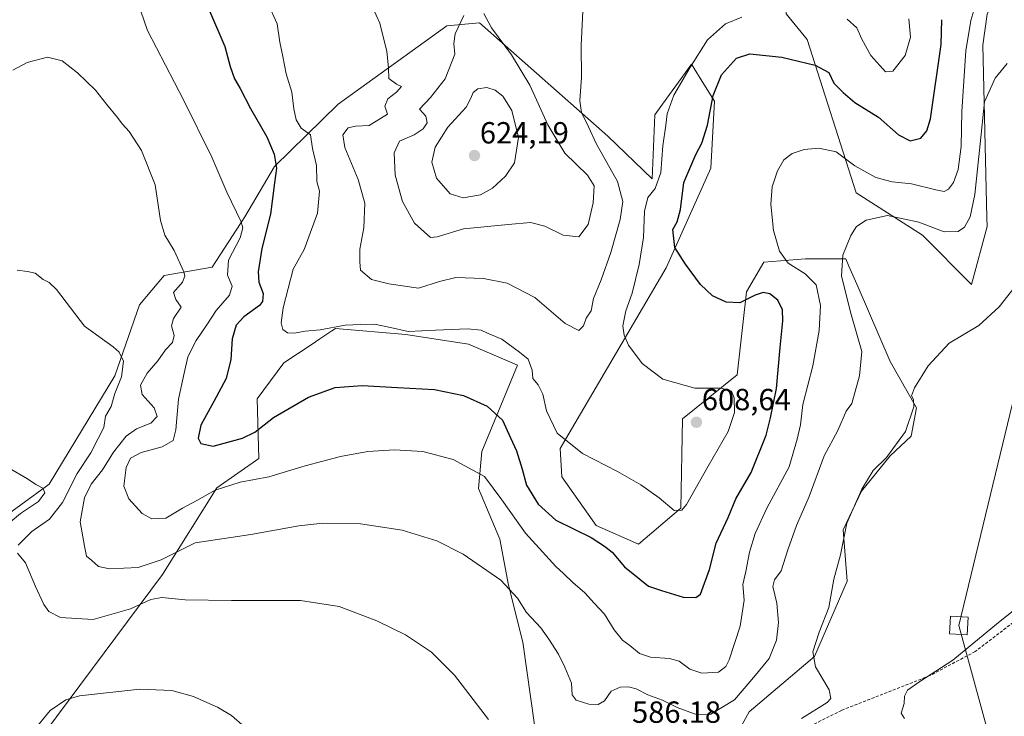
# Model space of a CAD drawing. Units: metres. Extents: x 604072 to 607520, y 4726902 to 4729267.
# Drawn here: x 606932 to 607255, y 4727559 to 4727788 of the extents above; entities that cross this region are included whole.
import ezdxf
from ezdxf.enums import TextEntityAlignment as Align

# ---------------------------------------------------------------- set-up
doc = ezdxf.new("R2010")
doc.units = ezdxf.units.M
doc.header["$MEASUREMENT"] = 0
doc.linetypes.add('TRAZOSX2', pattern=[1.5, 1, -0.5])
for name, color, linetype, lineweight in [('Carátula', 7, 'Continuous', 5), ('Cultivos herbáceos CxS', 92, 'Continuous', 0), ('Curva de nivel maestra', 36, 'Continuous', 30), ('Curva de nivel normal', 36, 'Continuous', 0), ('Matorral CxS', 135, 'Continuous', 0), ('Punto de cota en terreno', 7, 'Continuous', 0), ('Rótulo de punto de cota en terreno', 19, 'Continuous', 0), ('Senda', 19, 'TRAZOSX2', 0), ('Tendido', 6, 'Continuous', 0), ('Torre de tendido Cxs', 19, 'Continuous', 0)]:
    doc.layers.add(name, color=color, linetype=linetype, lineweight=lineweight)
doc.styles.add('Arial', font='txt', dxfattribs={"height": 0.2})

# ---------------------------------------------------------------- blocks, each defined once
blk = doc.blocks.new('*U150')
at = {"layer": 'Cultivos herbáceos CxS', "color": 92, "linetype": 'Continuous', "lineweight": 0}
for points in [[(607162.2373, 4727544.9361, 584.6344), (607171.0757, 4727560.7517, 586.5356), (607192.4719, 4727578.8935, 584.6548), (607203.1723, 4727603.5453, 583.7104), (607201.8391, 4727620.3879, 584.5351), (607207.8825, 4727633.024, 584.5012), (607217.1858, 4727644.6521, 583.9754), (607224.1631, 4727651.0483, 583.748), (607225.9073, 4727660.3509, 584.1437), (607217.1861, 4727675.4707, 585.5903), (607206.7205, 4727699.8898, 587.661), (607203.7013, 4727706.7911, 588.4808), (607202.6509, 4727709.1919, 588.8145), (607194.8759, 4727709.1625, 590.9194), (607189.5073, 4727709.1419, 593.1407), (607175.8049, 4727708.0571, 596.6053), (607170.1599, 4727698.3036, 600.8147), (607167.0825, 4727671.095, 603.2025), (607149.1244, 4727656.722, 608.3574), (607148.6115, 4727627.4604, 603.793), (607134.7577, 4727615.6528, 602.288), (607120.9062, 4727621.8135, 601.5363), (607109.6181, 4727637.7275, 603.9284), (607109.1049, 4727646.9685, 604.7326), (607143.7884, 4727706.2496, 600.6079), (607158.4611, 4727738.847, 597.4998), (607159.6631, 4727760.8653, 598.1987), (607156.2137, 4727766.3868, 599.5307), (607152.1359, 4727772.9137, 602.1514), (607148.7393, 4727768.2409, 602.5851), (607144.0801, 4727761.8307, 603.2999), (607140.0941, 4727756.3478, 604.6994), (607139.274, 4727735.3583, 603.5191), (607124.7379, 4727749.3127, 607.7817), (607082.6567, 4727786.472, 615.1389), (607082.6468, 4727786.4711, 615.1414), (607071.8917, 4727785.4461, 615.3202), (607036.3595, 4727759.7799, 608.3305), (607015.4623, 4727739.4483, 600.5806), (607005.7431, 4727722.9258, 597.1983), (606995.0514, 4727706.4028, 593.9297), (606979.2707, 4727703.7071, 589.5557), (606971.2365, 4727694.0782, 587.4107), (606963.0963, 4727670.8207, 585.8163), (606941.5818, 4727635.3545, 582.5266), (606913.6735, 4727615.0035, 577.8272)], [(606928.7427, 4727538.5221, 574.5751), (606978.7939, 4727605.6991, 586.1659), (606996.5625, 4727634.092, 593.7778), (607010.3213, 4727643.7599, 595.8684), (607009.8091, 4727663.2669, 600.8984), (607018.5305, 4727675.0746, 602.0973), (607027.4557, 4727681.0278, 602.6612), (607030.2881, 4727682.9178, 603.0617), (607033.5962, 4727685.1249, 603.5638), (607034.2721, 4727685.5762, 603.6589), (607035.4615, 4727686.3697, 603.8185), (607058.5511, 4727684.3133, 604.0069), (607079.0731, 4727681.2344, 603.391), (607095.0832, 4727674.3083, 604.4522), (607083.4405, 4727646.0257, 596.7721), (607082.3067, 4727633.9275, 594.0884), (607089.2677, 4727617.3268, 592.542), (607092.1751, 4727602.2098, 590.5205), (607096.8265, 4727583.6031, 588.4352), (607102.0583, 4727546.3912, 586.3697)]]:
    blk.add_polyline3d(points, dxfattribs=at)
blk.add_polyline3d([(607243.9435, 4727700.7878, 585.5194), (607249.0177, 4727719.6976, 585.8159), (607248.9488, 4727722.6976, 586.0058), (607247.6357, 4727779.1963, 590.3925), (607249.0193, 4727789.3421, 590.9873), (607253.1711, 4727798.5682, 591.4217), (607250.4041, 4727814.2502, 592.5786), (607242.1021, 4727832.2377, 593.6765), (607234.7234, 4727854.8381, 595.3739), (607213.1639, 4727881.6039, 599.636), (607194.8659, 4727890.7532, 602.4832), (607189.5439, 4727891.3139, 604.0138), (607185.9483, 4727891.6929, 604.3608), (607182.4488, 4727892.0617, 603.7752), (607174.9521, 4727888.1629, 606.2887), (607171.6931, 4727886.4684, 607.0798), (607166.1109, 4727883.5657, 607.7956), (607134.0879, 4727858.0782, 614.3659), (607182.6027, 4727803.1808, 606.5402), (607183.1007, 4727789.459, 602.6371), (607189.9815, 4727781.0422, 601.4814), (607206.1241, 4727730.7669, 590.8899), (607227.8021, 4727716.9294, 588.7818), (607243.9435, 4727700.7878, 585.5194)], close=True, dxfattribs=at)
blk = doc.blocks.new('*U154')
at = {"layer": 'Matorral CxS', "color": 135, "linetype": 'Continuous', "lineweight": 0}
for points in [[(607102.0583, 4727546.3912, 586.3697), (607096.8265, 4727583.6031, 588.4352), (607092.1751, 4727602.2098, 590.5205), (607089.2677, 4727617.3268, 592.542), (607082.3067, 4727633.9275, 594.0884), (607083.4405, 4727646.0257, 596.7721), (607095.0832, 4727674.3083, 604.4522), (607079.0731, 4727681.2344, 603.391), (607058.5511, 4727684.3133, 604.0069), (607035.4615, 4727686.3697, 603.8185), (607034.2721, 4727685.5762, 603.6589), (607033.5962, 4727685.1249, 603.5638), (607030.2881, 4727682.9178, 603.0617), (607027.4557, 4727681.0278, 602.6612), (607018.5305, 4727675.0746, 602.0973), (607009.8091, 4727663.2669, 600.8984), (607010.3213, 4727643.7599, 595.8684), (606996.5625, 4727634.092, 593.7778), (606978.7939, 4727605.6991, 586.1659), (606928.7427, 4727538.5221, 574.5751)], [(606913.6735, 4727615.0035, 577.8272), (606941.5818, 4727635.3545, 582.5266), (606963.0963, 4727670.8207, 585.8163), (606971.2365, 4727694.0782, 587.4107), (606979.2707, 4727703.7071, 589.5557), (606995.0514, 4727706.4028, 593.9297), (607005.7431, 4727722.9258, 597.1983), (607015.4623, 4727739.4483, 600.5806), (607036.3595, 4727759.7799, 608.3305), (607071.8917, 4727785.4461, 615.3202), (607082.6468, 4727786.4711, 615.1414), (607082.6567, 4727786.472, 615.1389), (607124.7379, 4727749.3127, 607.7817), (607139.274, 4727735.3583, 603.5191), (607140.0941, 4727756.3478, 604.6994), (607144.0801, 4727761.8307, 603.2999), (607148.7393, 4727768.2409, 602.5851), (607152.1359, 4727772.9137, 602.1514), (607156.2137, 4727766.3868, 599.5307), (607159.6631, 4727760.8653, 598.1987), (607158.4611, 4727738.847, 597.4998), (607143.7884, 4727706.2496, 600.6079), (607109.1049, 4727646.9685, 604.7326), (607109.6181, 4727637.7275, 603.9284), (607120.9062, 4727621.8135, 601.5363), (607134.7577, 4727615.6528, 602.288), (607148.6115, 4727627.4604, 603.793), (607149.1244, 4727656.722, 608.3574), (607167.0825, 4727671.095, 603.2025), (607170.1599, 4727698.3036, 600.8147), (607175.8049, 4727708.0571, 596.6053), (607189.5073, 4727709.1419, 593.1407), (607194.8759, 4727709.1625, 590.9194), (607202.6509, 4727709.1919, 588.8145), (607203.7013, 4727706.7911, 588.4808), (607206.7205, 4727699.8898, 587.661), (607217.1861, 4727675.4707, 585.5903), (607225.9073, 4727660.3509, 584.1437), (607224.1631, 4727651.0483, 583.748), (607217.1858, 4727644.6521, 583.9754), (607207.8825, 4727633.024, 584.5012), (607201.8391, 4727620.3879, 584.5351), (607203.1723, 4727603.5453, 583.7104), (607192.4719, 4727578.8935, 584.6548), (607171.0757, 4727560.7517, 586.5356), (607162.2373, 4727544.9361, 584.6344)]]:
    blk.add_polyline3d(points, dxfattribs=at)
blk = doc.blocks.new('*U160')
at = {"layer": 'Cultivos herbáceos CxS', "color": 92, "linetype": 'Continuous', "lineweight": 0}
for points in [[(607162.2373, 4727544.9361, 584.6344), (607171.0757, 4727560.7517, 586.5356), (607192.4719, 4727578.8935, 584.6548), (607203.1723, 4727603.5453, 583.7104), (607201.8391, 4727620.3879, 584.5351), (607207.8825, 4727633.024, 584.5012), (607217.1858, 4727644.6521, 583.9754), (607224.1631, 4727651.0483, 583.748), (607225.9073, 4727660.3509, 584.1437), (607217.1861, 4727675.4707, 585.5903), (607206.7205, 4727699.8898, 587.661), (607203.7013, 4727706.7911, 588.4808), (607202.6509, 4727709.1919, 588.8145), (607194.8759, 4727709.1625, 590.9194), (607189.5073, 4727709.1419, 593.1407), (607175.8049, 4727708.0571, 596.6053), (607170.1599, 4727698.3036, 600.8147), (607167.0825, 4727671.095, 603.2025), (607149.1244, 4727656.722, 608.3574), (607148.6115, 4727627.4604, 603.793), (607134.7577, 4727615.6528, 602.288), (607120.9062, 4727621.8135, 601.5363), (607109.6181, 4727637.7275, 603.9284), (607109.1049, 4727646.9685, 604.7326), (607143.7884, 4727706.2496, 600.6079), (607158.4611, 4727738.847, 597.4998), (607159.6631, 4727760.8653, 598.1987), (607156.2137, 4727766.3868, 599.5307), (607152.1359, 4727772.9137, 602.1514), (607148.7393, 4727768.2409, 602.5851), (607144.0801, 4727761.8307, 603.2999), (607140.0941, 4727756.3478, 604.6994), (607139.274, 4727735.3583, 603.5191), (607124.7379, 4727749.3127, 607.7817), (607082.6567, 4727786.472, 615.1389), (607082.6468, 4727786.4711, 615.1414), (607071.8917, 4727785.4461, 615.3202), (607036.3595, 4727759.7799, 608.3305), (607015.4623, 4727739.4483, 600.5806), (607005.7431, 4727722.9258, 597.1983), (606995.0514, 4727706.4028, 593.9297), (606979.2707, 4727703.7071, 589.5557), (606971.2365, 4727694.0782, 587.4107), (606963.0963, 4727670.8207, 585.8163), (606941.5818, 4727635.3545, 582.5266), (606913.6735, 4727615.0035, 577.8272)], [(606928.7427, 4727538.5221, 574.5751), (606978.7939, 4727605.6991, 586.1659), (606996.5625, 4727634.092, 593.7778), (607010.3213, 4727643.7599, 595.8684), (607009.8091, 4727663.2669, 600.8984), (607018.5305, 4727675.0746, 602.0973), (607027.4557, 4727681.0278, 602.6612), (607030.2881, 4727682.9178, 603.0617), (607033.5962, 4727685.1249, 603.5638), (607034.2721, 4727685.5762, 603.6589), (607035.4615, 4727686.3697, 603.8185), (607058.5511, 4727684.3133, 604.0069), (607079.0731, 4727681.2344, 603.391), (607095.0832, 4727674.3083, 604.4522), (607083.4405, 4727646.0257, 596.7721), (607082.3067, 4727633.9275, 594.0884), (607089.2677, 4727617.3268, 592.542), (607092.1751, 4727602.2098, 590.5205), (607096.8265, 4727583.6031, 588.4352), (607102.0583, 4727546.3912, 586.3697)]]:
    blk.add_polyline3d(points, dxfattribs=at)
blk = doc.blocks.new('*U172')
at = {"layer": 'Matorral CxS', "color": 135, "linetype": 'Continuous', "lineweight": 0}
for points in [[(607162.2373, 4727544.9361, 584.6344), (607171.0757, 4727560.7517, 586.5356), (607192.4719, 4727578.8935, 584.6548), (607203.1723, 4727603.5453, 583.7104), (607201.8391, 4727620.3879, 584.5351), (607207.8825, 4727633.024, 584.5012), (607217.1858, 4727644.6521, 583.9754), (607224.1631, 4727651.0483, 583.748), (607225.9073, 4727660.3509, 584.1437), (607217.1861, 4727675.4707, 585.5903), (607206.7205, 4727699.8898, 587.661), (607203.7013, 4727706.7911, 588.4808), (607202.6509, 4727709.1919, 588.8145), (607194.8759, 4727709.1625, 590.9194), (607189.5073, 4727709.1419, 593.1407), (607175.8049, 4727708.0571, 596.6053), (607170.1599, 4727698.3036, 600.8147), (607167.0825, 4727671.095, 603.2025), (607149.1244, 4727656.722, 608.3574), (607148.6115, 4727627.4604, 603.793), (607134.7577, 4727615.6528, 602.288), (607120.9062, 4727621.8135, 601.5363), (607109.6181, 4727637.7275, 603.9284), (607109.1049, 4727646.9685, 604.7326), (607143.7884, 4727706.2496, 600.6079), (607158.4611, 4727738.847, 597.4998), (607159.6631, 4727760.8653, 598.1987), (607156.2137, 4727766.3868, 599.5307), (607152.1359, 4727772.9137, 602.1514), (607148.7393, 4727768.2409, 602.5851), (607144.0801, 4727761.8307, 603.2999), (607140.0941, 4727756.3478, 604.6994), (607139.274, 4727735.3583, 603.5191), (607124.7379, 4727749.3127, 607.7817), (607082.6567, 4727786.472, 615.1389), (607082.6468, 4727786.4711, 615.1414), (607071.8917, 4727785.4461, 615.3202), (607036.3595, 4727759.7799, 608.3305), (607015.4623, 4727739.4483, 600.5806), (607005.7431, 4727722.9258, 597.1983), (606995.0514, 4727706.4028, 593.9297), (606979.2707, 4727703.7071, 589.5557), (606971.2365, 4727694.0782, 587.4107), (606963.0963, 4727670.8207, 585.8163), (606941.5818, 4727635.3545, 582.5266), (606913.6735, 4727615.0035, 577.8272)], [(606928.7427, 4727538.5221, 574.5751), (606978.7939, 4727605.6991, 586.1659), (606996.5625, 4727634.092, 593.7778), (607010.3213, 4727643.7599, 595.8684), (607009.8091, 4727663.2669, 600.8984), (607018.5305, 4727675.0746, 602.0973), (607027.4557, 4727681.0278, 602.6612), (607030.2881, 4727682.9178, 603.0617), (607033.5962, 4727685.1249, 603.5638), (607034.2721, 4727685.5762, 603.6589), (607035.4615, 4727686.3697, 603.8185), (607058.5511, 4727684.3133, 604.0069), (607079.0731, 4727681.2344, 603.391), (607095.0832, 4727674.3083, 604.4522), (607083.4405, 4727646.0257, 596.7721), (607082.3067, 4727633.9275, 594.0884), (607089.2677, 4727617.3268, 592.542), (607092.1751, 4727602.2098, 590.5205), (607096.8265, 4727583.6031, 588.4352), (607102.0583, 4727546.3912, 586.3697)]]:
    blk.add_polyline3d(points, dxfattribs=at)
blk = doc.blocks.new('*U200')
at = {"layer": 'Curva de nivel normal', "color": 36, "linetype": 'Continuous', "lineweight": 0}
for points in [[(607005.62, 4727555.8, 580), (607001.32, 4727559.5, 580), (606996.77, 4727562.28, 580), (606993.28, 4727563.78, 580), (606988.94, 4727565.78, 580), (606981.83, 4727567.66, 580), (606971.31, 4727568.14, 580), (606951.51, 4727565.96, 580), (606947.07, 4727564.69, 580), (606941.9, 4727561.14, 580), (606936.36, 4727554.37, 580)], [(606925.67, 4727620.26, 580), (606932.22, 4727625.67, 580), (606938.1, 4727629.63, 580), (606940.2, 4727632.47, 580), (606939.58, 4727634.06, 580), (606937.28, 4727635.25, 580), (606934.54, 4727637.06, 580), (606928.45, 4727640.52, 580)], [(607257.6, 4727593.87, 580), (607252.73, 4727589.96, 580), (607237.8, 4727577.66, 580), (607226.91, 4727570.7, 580), (607222.96, 4727567.86, 580), (607221.9, 4727565.81, 580), (607221.86, 4727563.48, 580), (607220.86, 4727560.25, 580), (607221.88, 4727558.56, 580)]]:
    blk.add_polyline3d(points, dxfattribs=at)
blk = doc.blocks.new('5PATER')
at = {"layer": 'Carátula', "linetype": 'Continuous', "lineweight": 5}
h = blk.add_hatch(color=250, dxfattribs=at)
edge = h.paths.add_edge_path()
edge.add_ellipse((0, 0.01), major_axis=(-1.33, -1.34), ratio=0.999422, start_angle=0, end_angle=360)

msp = doc.modelspace()

# ---------------------------------------------------------------- linework, layer by layer
at = {"layer": 'Cultivos herbáceos CxS', "color": 92, "linetype": 'Continuous', "lineweight": 0}
msp.add_polyline3d([(607243.94, 4727700.79, 585.52), (607249.02, 4727719.7, 585.82), (607248.95, 4727722.7, 586.01), (607247.64, 4727779.2, 590.39), (607249.02, 4727789.34, 590.99), (607253.17, 4727798.57, 591.42), (607250.4, 4727814.25, 592.58), (607242.1, 4727832.24, 593.68), (607234.72, 4727854.84, 595.37), (607213.16, 4727881.6, 599.64), (607194.87, 4727890.75, 602.48), (607189.54, 4727891.31, 604.01), (607185.95, 4727891.69, 604.36), (607182.45, 4727892.06, 603.78), (607174.95, 4727888.16, 606.29), (607171.69, 4727886.47, 607.08), (607166.11, 4727883.57, 607.8), (607134.09, 4727858.08, 614.37), (607182.6, 4727803.18, 606.54), (607183.1, 4727789.46, 602.64), (607189.98, 4727781.04, 601.48), (607206.12, 4727730.77, 590.89), (607227.8, 4727716.93, 588.78), (607243.94, 4727700.79, 585.52)], dxfattribs=at)
at = {"layer": 'Curva de nivel maestra', "color": 36, "linetype": 'Continuous', "lineweight": 30}
msp.add_polyline3d([(606994.16, 4727790.42, 600), (606999.13, 4727778.74, 600), (607000.94, 4727772.16, 600), (607002.34, 4727768.12, 600), (607004.19, 4727765.02, 600), (607007.64, 4727758.4, 600), (607012.99, 4727749.14, 600), (607015.3, 4727743.45, 600), (607016.08, 4727738.9, 600), (607015.4, 4727734.04, 600), (607014.18, 4727723.74, 600), (607011.34, 4727712.49, 600), (607010.05, 4727704.94, 600), (607010.37, 4727701.5, 600), (607011.73, 4727697.8, 600), (607011.48, 4727695.14, 600), (607010.55, 4727693.81, 600), (607005.41, 4727690.14, 600), (607002.84, 4727687.41, 600), (607001.54, 4727682.89, 600), (607001.1, 4727676.18, 600), (606999.65, 4727669.9, 600), (606995.62, 4727662.36, 600), (606991.27, 4727654.7, 600), (606990.42, 4727650.36, 600), (606991.27, 4727648.66, 600), (606995.39, 4727647.8, 600), (607004.95, 4727650.44, 600), (607009.04, 4727652.35, 600), (607015.13, 4727657.13, 600), (607026.55, 4727663.78, 600), (607035.29, 4727666.96, 600), (607044.21, 4727667.6, 600), (607055.76, 4727666.96, 600), (607067.84, 4727666.32, 600), (607077.43, 4727664.39, 600), (607085.13, 4727660.89, 600), (607090.18, 4727656.34, 600), (607092.82, 4727650.49, 600), (607094.8, 4727646.23, 600), (607096.6, 4727640.28, 600), (607098.05, 4727635.02, 600), (607101.88, 4727628.78, 600), (607107.7, 4727623.58, 600), (607119.29, 4727617.8, 600), (607123.66, 4727615.05, 600), (607126.16, 4727613.02, 600), (607130.18, 4727608.27, 600), (607135.22, 4727604.15, 600), (607138.01, 4727601.88, 600), (607142.31, 4727600.51, 600), (607149.39, 4727598.35, 600), (607153.5, 4727598.14, 600), (607155.08, 4727599.23, 600), (607158.03, 4727607.41, 600), (607160.22, 4727616.02, 600), (607164.16, 4727624.36, 600), (607166.65, 4727630.5, 600), (607171.68, 4727639.15, 600), (607176.62, 4727651.39, 600), (607178.05, 4727657.11, 600), (607179.96, 4727666.71, 600), (607181.16, 4727680.12, 600), (607182.06, 4727688.79, 600), (607181.9, 4727692.45, 600), (607180.43, 4727695.57, 600), (607177.8, 4727697.65, 600), (607175.62, 4727698.17, 600), (607172.97, 4727697.28, 600), (607167.95, 4727694.76, 600), (607163.48, 4727694.96, 600), (607159.04, 4727697.08, 600), (607155.03, 4727700.72, 600), (607150.21, 4727707.43, 600), (607146.66, 4727712.84, 600), (607145.96, 4727718.74, 600), (607147.41, 4727721.27, 600), (607148.48, 4727725.33, 600), (607149.58, 4727734.2, 600), (607151.55, 4727738.76, 600), (607153.53, 4727743.36, 600), (607155.54, 4727747.1, 600), (607157.34, 4727752.95, 600), (607159.23, 4727762.71, 600), (607161.9, 4727769.48, 600), (607166.86, 4727774.91, 600), (607171.28, 4727776.29, 600), (607181.71, 4727775.28, 600), (607192.67, 4727772.63, 600), (607197.16, 4727770.18, 600), (607198.81, 4727766.71, 600), (607201.83, 4727763.71, 600), (607205.6, 4727760.37, 600), (607213.4, 4727755.58, 600), (607219.99, 4727749.78, 600), (607223.78, 4727747.86, 600), (607227.33, 4727748.7, 600), (607229.29, 4727751.1, 600), (607230.4, 4727755.06, 600), (607233.92, 4727779.43, 600), (607234.21, 4727787.52, 600)], dxfattribs=at)
at = {"layer": 'Curva de nivel normal', "color": 36, "linetype": 'Continuous', "lineweight": 0}
for points in [[(607245.65, 4727793.83, 595), (607243.69, 4727787.24, 595), (607242.05, 4727777.36, 595), (607240.77, 4727757.45, 595), (607240.46, 4727745.94, 595), (607239.51, 4727738.46, 595), (607237.96, 4727734.12, 595), (607236.36, 4727732.01, 595), (607234.93, 4727731.24, 595), (607232.16, 4727731.74, 595), (607224.28, 4727733.72, 595), (607217.86, 4727734.38, 595), (607212.57, 4727735.82, 595), (607205.64, 4727739.68, 595), (607199.55, 4727744.16, 595), (607193.83, 4727745.42, 595), (607189.04, 4727744.97, 595), (607185.16, 4727743.68, 595), (607182.43, 4727741.56, 595), (607180.29, 4727738.02, 595), (607178.61, 4727732.79, 595), (607178.08, 4727727.06, 595), (607179.05, 4727718.39, 595), (607180.98, 4727711.71, 595), (607183.83, 4727707.74, 595), (607189.33, 4727704.28, 595), (607192.97, 4727700.66, 595), (607194.36, 4727693.86, 595), (607194.01, 4727685.7, 595), (607191.93, 4727674.12, 595), (607188.6, 4727661.46, 595), (607187.86, 4727654.72, 595), (607186.8, 4727650.07, 595), (607184.14, 4727640.97, 595), (607176.81, 4727627.45, 595), (607173, 4727619.2, 595), (607171.16, 4727613.03, 595), (607169.89, 4727606.76, 595), (607168.9, 4727602.4, 595), (607169.38, 4727597.28, 595), (607168.1, 4727588.81, 595), (607164.43, 4727577.72, 595), (607163.33, 4727575.55, 595), (607160.93, 4727573.69, 595), (607155.56, 4727573.42, 595), (607151.53, 4727574.74, 595), (607148.06, 4727577.31, 595), (607144.93, 4727578.23, 595), (607138.63, 4727578.65, 595), (607135.04, 4727579.86, 595), (607131.89, 4727582.45, 595), (607129.5, 4727584.2, 595), (607126.8, 4727587.56, 595), (607123.58, 4727592.71, 595), (607120.26, 4727596.36, 595), (607117.2, 4727599.76, 595), (607113.19, 4727603.05, 595), (607110.15, 4727606.06, 595), (607107.64, 4727608.36, 595), (607104.42, 4727611.99, 595), (607097.71, 4727619.23, 595), (607090.01, 4727630.19, 595), (607084.24, 4727637.79, 595), (607074.05, 4727643.42, 595), (607064.1, 4727645.99, 595), (607054.73, 4727646.57, 595), (607046.05, 4727646.03, 595), (607037.03, 4727644.4, 595), (607025.52, 4727641.28, 595), (607013.62, 4727637.73, 595), (607004.18, 4727635.96, 595), (606996.05, 4727633.32, 595), (606989.97, 4727629.96, 595), (606985.31, 4727627.45, 595), (606979.83, 4727624.23, 595), (606975.24, 4727623.92, 595), (606972.08, 4727625.73, 595), (606967.72, 4727630.54, 595), (606966.12, 4727634.69, 595), (606966.89, 4727640.8, 595), (606968.26, 4727643.8, 595), (606971.73, 4727645.73, 595), (606978.65, 4727647.53, 595), (606982.24, 4727649.66, 595), (606983.17, 4727653.15, 595), (606984, 4727663.14, 595), (606985.83, 4727671.65, 595), (606987.06, 4727676.99, 595), (606989.81, 4727682.36, 595), (606993.31, 4727687.55, 595), (606996.31, 4727692.27, 595), (607000.71, 4727697.22, 595), (607001.59, 4727700.15, 595), (607000.05, 4727703.8, 595), (607000.42, 4727708.68, 595), (607004.17, 4727716.02, 595), (607005.06, 4727719.31, 595), (607004.5, 4727721.3, 595), (606999.86, 4727731.01, 595), (606994.94, 4727742.43, 595), (606985.64, 4727761.29, 595), (606973.83, 4727783.97, 595), (606970.57, 4727793.45, 595)], [(607013.11, 4727793.11, 605), (607016.33, 4727786.11, 605), (607017.18, 4727780.12, 605), (607018.21, 4727775.46, 605), (607019.28, 4727769.79, 605), (607021.09, 4727763.79, 605), (607021.75, 4727758.26, 605), (607022.52, 4727754.67, 605), (607024.19, 4727751.98, 605), (607027.25, 4727749.74, 605), (607027.87, 4727745.34, 605), (607029.23, 4727739.74, 605), (607029.28, 4727734.46, 605), (607030.2, 4727731.37, 605), (607029.59, 4727724.14, 605), (607025.2, 4727712.19, 605), (607021.62, 4727705.8, 605), (607018.28, 4727693.13, 605), (607017.59, 4727688.13, 605), (607018.23, 4727685.96, 605), (607019.71, 4727684.91, 605), (607021.96, 4727684.77, 605), (607025.54, 4727685.5, 605), (607030.42, 4727685.93, 605), (607038.58, 4727687.38, 605), (607043.68, 4727687.64, 605), (607048.18, 4727687.8, 605), (607053.52, 4727686.7, 605), (607059.3, 4727685.32, 605), (607068.23, 4727685.82, 605), (607078.7, 4727686.25, 605), (607083.23, 4727685.81, 605), (607085.3, 4727684.78, 605), (607089.96, 4727682.81, 605), (607095.78, 4727678.6, 605), (607098.57, 4727676.25, 605), (607099.88, 4727672.71, 605), (607100.16, 4727669.96, 605), (607101.85, 4727667.91, 605), (607103.45, 4727664.78, 605), (607104.65, 4727659.36, 605), (607108.06, 4727652.06, 605), (607116.42, 4727645.37, 605), (607127.82, 4727639.49, 605), (607135.5, 4727635.14, 605), (607141.5, 4727630.83, 605), (607146.46, 4727626.72, 605), (607148.95, 4727626.8, 605), (607150.51, 4727628.68, 605), (607157.58, 4727641.22, 605), (607164.11, 4727652.61, 605), (607166.18, 4727658.78, 605), (607166.12, 4727663.64, 605), (607165.23, 4727665.74, 605), (607161.89, 4727666.78, 605), (607153.19, 4727666.83, 605), (607142.76, 4727669.68, 605), (607135.95, 4727674.87, 605), (607131.52, 4727680.85, 605), (607130.07, 4727684.11, 605), (607129.64, 4727687.16, 605), (607130.65, 4727692.16, 605), (607132.68, 4727697.94, 605), (607134.95, 4727707.28, 605), (607136.34, 4727716.12, 605), (607136.74, 4727724.75, 605), (607137.76, 4727729.29, 605), (607140.24, 4727732.2, 605), (607142.02, 4727737.39, 605), (607142.69, 4727746.14, 605), (607143.66, 4727752.96, 605), (607144.11, 4727756.64, 605), (607146.31, 4727762.75, 605), (607151.55, 4727771.69, 605), (607157.35, 4727780.9, 605), (607163.22, 4727786.2, 605), (607168.61, 4727788.33, 605)], [(607047.57, 4727791.66, 610), (607050, 4727786.41, 610), (607052.3, 4727777.12, 610), (607052.87, 4727771.79, 610), (607052.94, 4727768.19, 610), (607055.42, 4727766.41, 610), (607057.06, 4727765.6, 610), (607055.45, 4727763.75, 610), (607052.56, 4727761.61, 610), (607051.56, 4727759.13, 610), (607052.44, 4727756.6, 610), (607046.51, 4727752.87, 610), (607041.98, 4727752.63, 610), (607039.61, 4727752.1, 610), (607037.85, 4727749.8, 610), (607038.51, 4727745.67, 610), (607042.92, 4727735.12, 610), (607045.05, 4727727.36, 610), (607044.72, 4727719.36, 610), (607043.42, 4727712.35, 610), (607043.38, 4727708.12, 610), (607043.66, 4727705.46, 610), (607047.19, 4727702.4, 610), (607052.89, 4727700.96, 610), (607062.68, 4727699.53, 610), (607069.5, 4727701.69, 610), (607074.85, 4727703.01, 610), (607083.94, 4727702.69, 610), (607091.76, 4727701.14, 610), (607100.83, 4727696.51, 610), (607110.74, 4727688.02, 610), (607115.25, 4727685.63, 610), (607116.77, 4727687.22, 610), (607117.64, 4727689.68, 610), (607119.26, 4727692.13, 610), (607119.97, 4727696.13, 610), (607122.54, 4727702.24, 610), (607125.72, 4727711.18, 610), (607128.74, 4727722.02, 610), (607129.67, 4727727.94, 610), (607127.92, 4727734.48, 610), (607120.88, 4727746.96, 610), (607118.31, 4727752.39, 610), (607116.08, 4727757.12, 610), (607115.52, 4727760.91, 610), (607116.08, 4727768.64, 610), (607115.97, 4727779.04, 610), (607116.66, 4727792.48, 610)], [(607084.08, 4727789.56, 615), (607086.59, 4727784.8, 615), (607093.16, 4727775.99, 615), (607099.14, 4727766.01, 615), (607105.03, 4727753.03, 615), (607110.58, 4727743.8, 615), (607118.07, 4727736.52, 615), (607120.18, 4727733.05, 615), (607119.88, 4727727.46, 615), (607118.23, 4727720.4, 615), (607115.2, 4727716.35, 615), (607110.09, 4727716.94, 615), (607104.07, 4727719.82, 615), (607099.39, 4727721.03, 615), (607092.03, 4727720.41, 615), (607077.4, 4727719.01, 615), (607068.82, 4727716.32, 615), (607066.63, 4727716.1, 615), (607061.38, 4727720.79, 615), (607057.45, 4727727.94, 615), (607054.96, 4727736.54, 615), (607054.65, 4727743.84, 615), (607056.45, 4727747.7, 615), (607061.18, 4727749.82, 615), (607064.21, 4727751.77, 615), (607065.48, 4727753.75, 615), (607065.07, 4727755.92, 615), (607062.97, 4727758.16, 615), (607066.53, 4727762.04, 615), (607071.41, 4727768.09, 615), (607074.56, 4727776.22, 615), (607074.26, 4727779.76, 615), (607074.66, 4727782.85, 615), (607077.52, 4727788.84, 615)], [(607203.14, 4727787.65, 605), (607206.34, 4727784.85, 605), (607207.96, 4727781.14, 605), (607210.92, 4727775.76, 605), (607213.88, 4727772.46, 605), (607215.7, 4727770.46, 605), (607218.14, 4727770.66, 605), (607222.15, 4727775.74, 605), (607223.9, 4727781.78, 605), (607223.35, 4727787.77, 605)], [(607255.6, 4727773.16, 590), (607251.6, 4727768.38, 590), (607248.18, 4727760.65, 590), (607246.78, 4727746.79, 590), (607245, 4727730.27, 590), (607243.47, 4727722.93, 590), (607241.65, 4727719.51, 590), (607239.48, 4727718.1, 590), (607234.93, 4727718.01, 590), (607226.68, 4727721.16, 590), (607216.39, 4727723.37, 590), (607209.39, 4727721.87, 590), (607206.19, 4727719.79, 590), (607204.37, 4727716.79, 590), (607201.72, 4727710.31, 590), (607201.31, 4727703.56, 590), (607204.2, 4727691.72, 590), (607207.9, 4727678.75, 590), (607207.23, 4727670.85, 590), (607204.66, 4727661.8, 590), (607202.79, 4727659.25, 590), (607200.13, 4727652.92, 590), (607195.58, 4727644.62, 590), (607190.74, 4727631.26, 590), (607186.58, 4727621.81, 590), (607183.64, 4727613.82, 590), (607181.53, 4727606.87, 590), (607179.3, 4727603.96, 590), (607178.8, 4727601.79, 590), (607180.06, 4727596.38, 590), (607180.69, 4727590.03, 590), (607179.98, 4727584.24, 590), (607177.61, 4727578.22, 590), (607173.15, 4727572.7, 590), (607166.21, 4727564.67, 590), (607158.44, 4727560, 590), (607153.95, 4727559.74, 590), (607147.43, 4727562.11, 590), (607142.61, 4727564.51, 590), (607137.79, 4727566.26, 590), (607133.95, 4727568.22, 590), (607131.48, 4727568.93, 590), (607128.73, 4727568.83, 590), (607125.82, 4727567.49, 590), (607123.62, 4727564.37, 590), (607121.49, 4727563.08, 590), (607118.42, 4727563.26, 590), (607114.35, 4727564.54, 590), (607113.05, 4727566.28, 590), (607112.81, 4727570.14, 590), (607110.56, 4727575.38, 590), (607108.55, 4727579.65, 590), (607105.34, 4727584.53, 590), (607102.76, 4727588.29, 590), (607098.08, 4727593.31, 590), (607095.09, 4727597.96, 590), (607089.59, 4727603.86, 590), (607077.3, 4727612.39, 590), (607068.63, 4727616.79, 590), (607057.3, 4727620.22, 590), (607043.63, 4727622.3, 590), (607031.3, 4727622.54, 590), (607023.4, 4727621.66, 590), (607007.69, 4727618.82, 590), (606989.4, 4727616.06, 590), (606978.35, 4727610.52, 590), (606970.81, 4727608.03, 590), (606961.38, 4727607.57, 590), (606957.79, 4727608.35, 590), (606955.63, 4727610.34, 590), (606953.81, 4727611.78, 590), (606953.16, 4727615, 590), (606951.75, 4727622.98, 590), (606953.15, 4727630.89, 590), (606955.34, 4727635.3, 590), (606959.04, 4727640.01, 590), (606962.74, 4727645.8, 590), (606966.87, 4727651.06, 590), (606970.25, 4727653.41, 590), (606974.92, 4727655.3, 590), (606976.97, 4727657.49, 590), (606976, 4727660.33, 590), (606972.1, 4727664.72, 590), (606971.52, 4727667.74, 590), (606973.67, 4727671.72, 590), (606977.25, 4727675.76, 590), (606979.76, 4727679.39, 590), (606981.99, 4727681.78, 590), (606982.54, 4727684.08, 590), (606981.65, 4727687.16, 590), (606982.34, 4727689.65, 590), (606984.83, 4727693.36, 590), (606983.1, 4727695.8, 590), (606982.37, 4727698.13, 590), (606985.3, 4727701.47, 590), (606986.11, 4727703.46, 590), (606985.78, 4727704.94, 590), (606982.6, 4727711.93, 590), (606979.53, 4727716.92, 590), (606978.14, 4727721.7, 590), (606976.33, 4727733.44, 590), (606971.84, 4727744.68, 590), (606967.8, 4727750.93, 590), (606965.54, 4727753.36, 590), (606964.01, 4727755.5, 590), (606960.36, 4727759.86, 590), (606956.84, 4727764.39, 590), (606950.9, 4727770.15, 590), (606945.82, 4727773.98, 590), (606941.06, 4727775.25, 590), (606934.34, 4727773.5, 590), (606929.65, 4727770.96, 590)], [(607077.24, 4727729.11, 620), (607082.95, 4727730.14, 620), (607086.93, 4727732.28, 620), (607091.19, 4727736.24, 620), (607094.06, 4727740.57, 620), (607095.46, 4727748.96, 620), (607093.23, 4727757.74, 620), (607090.32, 4727762.48, 620), (607087.77, 4727764.45, 620), (607085.09, 4727765.27, 620), (607082.04, 4727764.83, 620), (607080.56, 4727763.65, 620), (607079.77, 4727761.79, 620), (607078.32, 4727758.85, 620), (607072.3, 4727752.31, 620), (607068.15, 4727745.78, 620), (607067.06, 4727740.8, 620), (607068.53, 4727735.61, 620), (607073.03, 4727730.5, 620), (607077.24, 4727729.11, 620)], [(606931.49, 4727615.35, 585), (606935.92, 4727619.78, 585), (606941.71, 4727623.89, 585), (606945.96, 4727629.33, 585), (606950.83, 4727638.85, 585), (606955.25, 4727645.59, 585), (606957.7, 4727650.3, 585), (606959.47, 4727653.92, 585), (606960.08, 4727657.59, 585), (606961.96, 4727660.8, 585), (606963.07, 4727665.02, 585), (606965.26, 4727670.44, 585), (606965.94, 4727675.59, 585), (606964.54, 4727678.62, 585), (606962.63, 4727680.36, 585), (606953.18, 4727687.09, 585), (606944.04, 4727699.06, 585), (606941.59, 4727701.38, 585), (606939.6, 4727702.41, 585), (606936.98, 4727704.46, 585), (606934.52, 4727705, 585), (606931.06, 4727705.43, 585)], [(607262.27, 4727705.24, 585), (607252.93, 4727693.38, 585), (607246.27, 4727687.28, 585), (607236.61, 4727681.51, 585), (607229.74, 4727674.05, 585), (607225.17, 4727666.92, 585), (607224.19, 4727664.25, 585), (607224.85, 4727663.1, 585), (607224.97, 4727660.69, 585), (607222.22, 4727652.63, 585), (607216.02, 4727644.05, 585), (607211.61, 4727639.8, 585), (607207.96, 4727633.72, 585), (607203.08, 4727622.58, 585), (607200.98, 4727612.12, 585), (607198.82, 4727604.15, 585), (607197.08, 4727594.86, 585), (607193.94, 4727586.84, 585), (607191.92, 4727580.42, 585), (607192.73, 4727575.5, 585), (607197.24, 4727567.92, 585), (607197.8, 4727565.06, 585), (607196.57, 4727563.79, 585), (607188.22, 4727558.5, 585)], [(607085.57, 4727558.19, 585), (607074.43, 4727572.69, 585), (607066.91, 4727580.31, 585), (607058.34, 4727585.9, 585), (607049, 4727590.54, 585), (607036.65, 4727595.27, 585), (607023.95, 4727597.15, 585), (607001.32, 4727597.16, 585), (606986.2, 4727597.47, 585), (606978.56, 4727598.16, 585), (606974.97, 4727597.5, 585), (606968.31, 4727594.42, 585), (606955.98, 4727590.94, 585), (606945.27, 4727591.58, 585), (606941.46, 4727593.57, 585), (606939.88, 4727595.87, 585), (606937.09, 4727601.81, 585), (606933.87, 4727609.53, 585), (606931.17, 4727612.66, 585)]]:
    msp.add_polyline3d(points, dxfattribs=at)
at = {"layer": 'Matorral CxS', "color": 135, "linetype": 'Continuous', "lineweight": 0}
msp.add_polyline3d([(607243.94, 4727700.79, 585.52), (607227.8, 4727716.93, 588.78), (607206.12, 4727730.77, 590.89), (607189.98, 4727781.04, 601.48), (607183.1, 4727789.46, 602.64), (607182.6, 4727803.18, 606.54), (607134.09, 4727858.08, 614.37), (607166.11, 4727883.57, 607.8), (607171.69, 4727886.47, 607.08), (607174.95, 4727888.16, 606.29), (607182.45, 4727892.06, 603.78), (607185.95, 4727891.69, 604.36), (607189.54, 4727891.31, 604.01), (607194.87, 4727890.75, 602.48), (607213.16, 4727881.6, 599.64), (607234.72, 4727854.84, 595.37), (607242.1, 4727832.24, 593.68), (607250.4, 4727814.25, 592.58), (607253.17, 4727798.57, 591.42), (607249.02, 4727789.34, 590.99), (607247.64, 4727779.2, 590.39), (607248.95, 4727722.7, 586.01), (607249.02, 4727719.7, 585.82), (607243.94, 4727700.79, 585.52)], close=True, dxfattribs=at)
msp.add_polyline3d([(607243.94, 4727700.79, 585.52), (607249.02, 4727719.7, 585.82), (607248.95, 4727722.7, 586.01), (607247.64, 4727779.2, 590.39), (607249.02, 4727789.34, 590.99), (607253.17, 4727798.57, 591.42), (607250.4, 4727814.25, 592.58), (607242.1, 4727832.24, 593.68), (607234.72, 4727854.84, 595.37), (607213.16, 4727881.6, 599.64), (607194.87, 4727890.75, 602.48), (607189.54, 4727891.31, 604.01), (607185.95, 4727891.69, 604.36), (607182.45, 4727892.06, 603.78), (607174.95, 4727888.16, 606.29), (607171.69, 4727886.47, 607.08), (607166.11, 4727883.57, 607.8), (607134.09, 4727858.08, 614.37), (607182.6, 4727803.18, 606.54), (607183.1, 4727789.46, 602.64), (607189.98, 4727781.04, 601.48), (607206.12, 4727730.77, 590.89), (607227.8, 4727716.93, 588.78), (607243.94, 4727700.79, 585.52)], dxfattribs=at)
at = {"layer": 'Senda', "color": 19, "linetype": 'TRAZOSX2', "lineweight": 0}
msp.add_lwpolyline([(607500.37, 4727546.1), (607494.19, 4727548.03), (607475.78, 4727556.8), (607449.94, 4727568.63), (607424.96, 4727575.21), (607407.2, 4727574.33), (607396.25, 4727571.26), (607387.93, 4727567.76), (607376.53, 4727567.76), (607366.02, 4727570.39), (607351.12, 4727577.4), (607325.71, 4727588.8), (607297.67, 4727600.19), (607284.97, 4727602.82), (607277.52, 4727602.39), (607269.63, 4727598.44), (607259.99, 4727591.87), (607245.1, 4727580.47), (607230.2, 4727572.58), (607201.28, 4727561.19), (607181.13, 4727551.11), (607177.19, 4727547.6), (607172.57, 4727541.24)], dxfattribs=at)
at = {"layer": 'Tendido', "color": 6, "linetype": 'Continuous', "lineweight": 0}
msp.add_polyline3d([(607494.02, 4728635.48, 713.53), (607481.21, 4728582.5, 704.26), (607436.12, 4728397.64, 663.57), (607356.28, 4728067.25, 635.15), (607304.38, 4727856.62, 594.66), (607239.74, 4727589, 581.68), (607314.4, 4727316.15, 587.2), (607388.97, 4727041.56, 560.64), (607481.5, 4726953.15, 547.38)], dxfattribs=at)
at = {"layer": 'Torre de tendido Cxs', "color": 19, "linetype": 'Continuous', "lineweight": 0}
msp.add_polyline3d([(607242.46, 4727585.9, 581.32), (607236.69, 4727586.23, 581.76), (607237.02, 4727592.1, 581.68), (607242.8, 4727591.77, 581.55), (607242.46, 4727585.9, 581.32)], close=True, dxfattribs=at)
msp.add_polyline3d([(607242.46, 4727585.9, 583.05), (607242.8, 4727591.77, 583.05), (607237.02, 4727592.1, 583.05), (607236.69, 4727586.23, 583.05), (607242.46, 4727585.9, 583.05)], dxfattribs=at)

# ---------------------------------------------------------------- block references
at = {"layer": 'Cultivos herbáceos CxS', "color": 92, "linetype": 'Continuous', "lineweight": 0}
for name in ['*U150', '*U160']:
    msp.add_blockref(name, (0, 0), dxfattribs=at)
at = {"layer": 'Curva de nivel normal', "color": 36, "linetype": 'Continuous', "lineweight": 0}
msp.add_blockref('*U200', (0, 0), dxfattribs=at)
at = {"layer": 'Matorral CxS', "color": 135, "linetype": 'Continuous', "lineweight": 0}
for name in ['*U154', '*U172']:
    msp.add_blockref(name, (0, 0), dxfattribs=at)
at = {"layer": 'Punto de cota en terreno', "linetype": 'Continuous', "lineweight": 0}
for p in [(607081, 4727743, 624.19), (607153.74, 4727655.6, 608.64)]:
    msp.add_blockref('5PATER', p, dxfattribs=at)

# ---------------------------------------------------------------- texts
at = {"layer": 'Rótulo de punto de cota en terreno', "color": 19, "linetype": 'Continuous', "lineweight": 0, "style": 'Arial'}
for s, p in [('624,19', (607082.76, 4727744.76)), ('608,64', (607155.5, 4727657.36)), ('586,18', (607132.64, 4727554.94))]:
    msp.add_text(s, height=7, dxfattribs=at).set_placement(p, align=Align.BOTTOM_LEFT)

doc.saveas('drawing.dxf')
